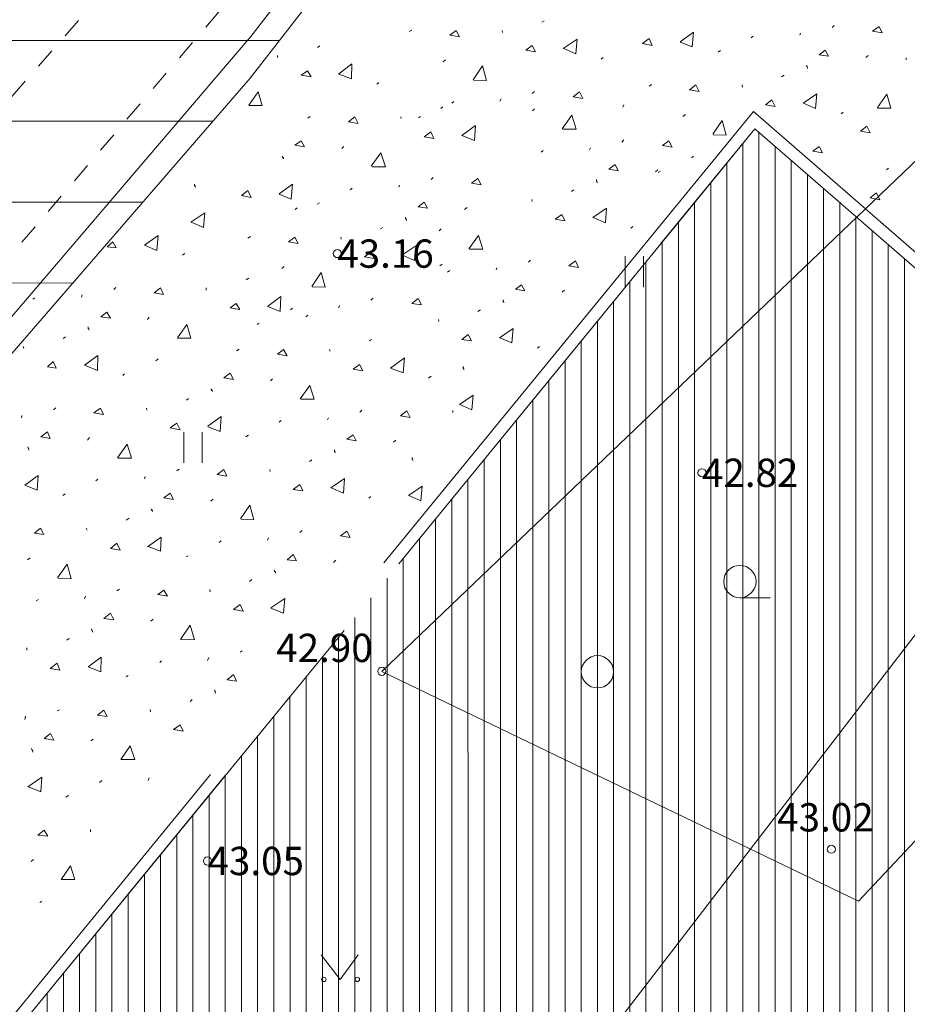
# Model space of a CAD drawing. Units: metres. Extents: x 552654 to 553161, y 6576015 to 6576497.
# Drawn here: x 552845 to 552867, y 6576208 to 6576232 of the extents above; entities that cross this region are included whole.
import ezdxf
from ezdxf.enums import TextEntityAlignment as Align

# ---------------------------------------------------------------- set-up
doc = ezdxf.new("R2010")
doc.units = ezdxf.units.M
doc.linetypes.add('DGN Style 3', pattern=[23.6852, 16.918, -6.7672])
doc.linetypes.add('KRUUSKILL', pattern=[2, 1, -1])
for name, color, linetype, lineweight in [('11 Kanal_trass', 7, 'Continuous', 0), ('12 Kõrgep_õhul_', 7, 'Continuous', 0), ('19 Soojatrass', 7, 'Continuous', 0), ('20 Valgustus', 7, 'Continuous', 0), ('28 Aiad', 7, 'Continuous', 0), ('34 Veekogud', 7, 'Continuous', 0), ('41 Kõlvikud', 7, 'Continuous', 0), ('63 Koordinaadid', 7, 'Continuous', 0)]:
    doc.layers.add(name, color=color, linetype=linetype, lineweight=lineweight)
doc.styles.add('Style-INTL_ISO_ITALIC', font='INTL_ISO_ITALIC.shx')

# ---------------------------------------------------------------- blocks, each defined once
blk = doc.blocks.new('RING02_165')
at = {"color": 250, "linetype": 'Continuous', "lineweight": 0}
blk.add_circle((0, 1.000054180622101e-05), 0.1, dxfattribs=at)
blk = doc.blocks.new('RING02_452')
at = {"color": 250, "linetype": 'Continuous', "lineweight": 0}
blk.add_circle((0, 0), 0.1, dxfattribs=at)
blk = doc.blocks.new('RING02_453')
at = {"color": 250, "linetype": 'Continuous', "lineweight": 0}
blk.add_circle((0, 0), 0.1, dxfattribs=at)
blk = doc.blocks.new('RING02_455')
at = {"color": 250, "linetype": 'Continuous', "lineweight": 0}
blk.add_circle((0, 0), 0.1, dxfattribs=at)
blk = doc.blocks.new('RING02_456')
at = {"color": 250, "linetype": 'Continuous', "lineweight": 0}
blk.add_circle((0, 0), 0.1, dxfattribs=at)
blk = doc.blocks.new('HEIN_131')
at = {"color": 250, "linetype": 'Continuous', "lineweight": 0}
for p, q in [((-0.2308615375077352, 0.3829706721007824), (-0.2308615375077352, -0.3781450847163796)), ((0.2241944639245048, 0.3829706721007824), (0.2241944639245048, -0.3781450847163796))]:
    blk.add_line(p, q, dxfattribs=at)
blk = doc.blocks.new('HEIN_132')
at = {"color": 250, "linetype": 'Continuous', "lineweight": 0}
for p, q in [((-0.2277092806762084, 0.3770348215475678), (-0.2277092806762084, -0.3840809343382716)), ((0.2273467207560316, 0.3770348215475678), (0.2273467207560316, -0.3840809343382716))]:
    blk.add_line(p, q, dxfattribs=at)
blk = doc.blocks.new('MURU_11')
at = {"color": 250, "linetype": 'Continuous', "lineweight": 0}
for p, q in [((-0.4646436964394525, 0.6079049045220017), (-0.001238746335729957, 0.001198767684400082)), ((-0.001238746335729957, 0.001198767684400082), (0.4443427838850766, 0.6079049045220017))]:
    blk.add_line(p, q, dxfattribs=at)
for centre in [(-0.4022622312186286, 0.001198648475110531), (0.4265193939208984, 0.001198648475110531)]:
    blk.add_circle(centre, 0.0550059152610848, dxfattribs=at)
blk = doc.blocks.new('METS_17')
at = {"color": 250, "linetype": 'Continuous', "lineweight": 0}
blk.add_circle((0.004899179795756936, -0.00125126913189888), 0.4, dxfattribs=at)
blk = doc.blocks.new('HARVIK_2')
at = {"color": 250, "linetype": 'Continuous', "lineweight": 0}
blk.add_line((-0.00353709515184164, -0.3995544305071235), (0.7464629048481584, -0.3995544305071235), dxfattribs=at)
blk.add_circle((-0.003537047654390335, 0.0004455316811800003), 0.4000000000000279, dxfattribs=at)

msp = doc.modelspace()

# ---------------------------------------------------------------- hatches: boundary and pattern name
at = {"layer": '12 Kõrgep_õhul_', "linetype": 'Continuous', "lineweight": 0}
h = msp.add_hatch(dxfattribs=at)
h.set_pattern_fill('_USER', color=2, style=0)
h.set_pattern_definition([(90, (-20369164.67, -8322521.810000001), (-0.4, 2.449212707644755e-17), [])])
h.paths.add_polyline_path([(552832.4642139958, 6576126.554038514), (552901.8683654286, 6576195.789899594), (552862.8180748924, 6576229.713595386), (552862.0135721916, 6576228.731408124), (552808.9834321116, 6576163.98887997)])
at = {"layer": '20 Valgustus', "linetype": 'Continuous', "lineweight": 0}
h = msp.add_hatch(dxfattribs=at)
h.set_pattern_fill('_USER', color=3, style=0)
h.set_pattern_definition([(45, (-20369057.33, -8322395.99), (-0.7071067811865475, 0.7071067811865475), [])])
h.paths.add_polyline_path([(552931.5790014344, 6576177.662643514), (552981.436896878, 6576227.404003113), (552997.206542558, 6576243.130536821), (552984.2072060305, 6576264.327332377), (552972.7954203924, 6576233.615677053), (552973.5022260201, 6576232.907215492), (552959.3435529649, 6576218.781636707), (552945.2179741813, 6576232.940309763), (552959.3766472365, 6576247.065888546), (552969.2975725578, 6576237.121719718), (552978.2425823762, 6576261.194733689, 0.2302740392028765), (552977.8604181035, 6576265.112348399), (552937.3827510652, 6576331.11547207, 0.2221688711231052), (552935.2618768883, 6576332.514279611), (552929.9212524797, 6576326.299614551), (552918.8420877713, 6576314.055875728), (552907.8477523117, 6576301.20727958), (552898.9728498184, 6576290.245081027), (552892.4297918638, 6576282.095031282), (552884.8875518051, 6576273.212321542), (552874.6732358775, 6576261.222295297), (552864.3428864406, 6576248.188877529), (552859.0276586199, 6576241.325895871), (552858.7322061831, 6576240.945976134)])
at = {"layer": '41 Kõlvikud', "linetype": 'Continuous', "lineweight": 0}
h = msp.add_hatch(dxfattribs=at)
h.set_pattern_fill('_USER', color=204, style=0)
h.set_pattern_definition([(0, (-20369126.59, -8322348.09), (0, 2), [])])
h.paths.add_polyline_path([(552829.347167272, 6576211.90425428), (552831.3418280587, 6576209.029649037), (552850.3367558825, 6576230.964814905), (552858.632656331, 6576241.632446669), (552863.9492983795, 6576248.497254251), (552874.2868868068, 6576261.539805292), (552884.5066753136, 6576273.536255379), (552892.0442005676, 6576282.413412274), (552898.5835950804, 6576290.558899198), (552907.4634253975, 6576301.527184363), (552918.4666920988, 6576314.386218146), (552929.5462120426, 6576326.630349437), (552948.5001248207, 6576348.6862389), (552961.8176656392, 6576364.557019868), (552967.3697396771, 6576371.401874447), (552979.1863563953, 6576385.91293527), (552980.8980724509, 6576387.989805902), (552984.0471297342, 6576391.248791162), (552987.9425894956, 6576394.65157506), (552990.7536896878, 6576396.415694144), (552995.8222708823, 6576398.461957762), (553005.7492468031, 6576401.805677358), (553015.3932642598, 6576404.99150151), (553029.5981676687, 6576408.973834956), (553041.6919156469, 6576412.015856503), (553049.8094698935, 6576413.490443739), (553053.3515555285, 6576414.327441634), (553059.2894634845, 6576415.092288889), (553058.9248612934, 6576420.893242287), (553052.3113614308, 6576420.041373943), (553048.6234369946, 6576419.169913938), (553040.4648152104, 6576417.687866756), (553039.9186257515, 6576417.550479751), (552997.7793108921, 6576405.241334269), (552993.8091814936, 6576403.904069033), (552988.1059221168, 6576401.601575671), (552984.4717474899, 6576399.320933256), (552980.0466640218, 6576395.455508896), (552976.5679683828, 6576391.855378278), (552974.6997064119, 6576389.58856624), (552962.8687731558, 6576375.05991638), (552957.3436149175, 6576368.24825312), (552944.0790346996, 6576352.440586261), (552925.195741142, 6576330.466873989), (552914.112100589, 6576318.218188727), (552903.0052320933, 6576305.238080081), (552894.0682399976, 6576294.199188513), (552887.5713400678, 6576286.106633504), (552880.0885064241, 6576277.293888364), (552869.8052375866, 6576265.222922453), (552859.3836762597, 6576252.074425794), (552854.050628071, 6576245.188434706), (552845.852133549, 6576234.646056399), (552832.8308938871, 6576219.609250161), (552829.1688848536, 6576219.053191015), (552828.3148768579, 6576219.469578539), (552825.0819238869, 6576215.54230842)])

# ---------------------------------------------------------------- linework, layer by layer
at = {"layer": '11 Kanal_trass', "color": 250, "linetype": 'DGN Style 3', "lineweight": 0, "flags": 128}
for points in [[(552808.6147032075, 6576164.012152471), (552862.7816809595, 6576230.142603534)], [(552862.7816809595, 6576230.142603534), (552902.3083507797, 6576195.80506821)]]:
    msp.add_lwpolyline(points, dxfattribs=at)
at = {"layer": '12 Kõrgep_õhul_', "color": 2, "linetype": 'DGN Style 3', "lineweight": 0}
msp.add_line((552808.9834321116, 6576163.98887997), (552862.0135721916, 6576228.731408124), dxfattribs=at)
at = {"layer": '12 Kõrgep_õhul_', "color": 2, "linetype": 'DGN Style 3', "lineweight": 0, "flags": 128}
for points in [[(552839.9602423169, 6576201.807316813), (552808.9834321116, 6576163.98887997), (552832.4642139958, 6576126.554038514), (552901.8683654286, 6576195.789899594), (552862.8180748924, 6576229.713595386), (552860.7935624256, 6576227.241943419)], [(552860.4956898709, 6576226.878281808), (552862.8180748924, 6576229.713595386)], [(552862.8180748924, 6576229.713595386), (552901.8683654286, 6576195.789899594)]]:
    msp.add_lwpolyline(points, dxfattribs=at)
msp.add_lwpolyline([(552832.4642139958, 6576126.554038514), (552901.8683654286, 6576195.789899594), (552862.8180748924, 6576229.713595386), (552862.0135721916, 6576228.731408124), (552808.9834321116, 6576163.98887997)], close=True, dxfattribs=at)
at = {"layer": '19 Soojatrass', "color": 62, "linetype": 'Continuous', "lineweight": 0}
for p, q in [((552857.55, 6576232.350000001), (552857.61, 6576232.390000001)), ((552854.27, 6576232.12), (552854.33, 6576232.16)), ((552856.5700000001, 6576232.15), (552856.58, 6576232.100000001)), ((552864.73, 6576232.22), (552864.78, 6576232.27)), ((552862.73, 6576231.97), (552862.78, 6576232.01)), ((552863.95, 6576232.08), (552863.93, 6576232.03)), ((552852, 6576231.73), (552852.06, 6576231.77)), ((552861.91, 6576231.61), (552861.97, 6576231.65)), ((552851.01, 6576231.53), (552851.01, 6576231.48)), ((552855.11, 6576231.37), (552855.17, 6576231.42)), ((552859.02, 6576231.44), (552859.0700000001, 6576231.48)), ((552865.56, 6576231.48), (552865.62, 6576231.53)), ((552866.56, 6576231.47), (552866.56, 6576231.42)), ((552864.1, 6576231.29), (552864.1, 6576231.24)), ((552864.11, 6576231.26), (552864.12, 6576231.21)), ((552863.48, 6576231), (552863.54, 6576231.04)), ((552853.47, 6576230.82), (552853.52, 6576230.86)), ((552860.2, 6576230.77), (552860.26, 6576230.810000001)), ((552862.5, 6576230.8), (552862.51, 6576230.75)), ((552856.54, 6576230.46), (552856.51, 6576230.4)), ((552857.31, 6576230.59), (552857.37, 6576230.640000001)), ((552855.05, 6576230.22), (552855.1, 6576230.26)), ((552855.3200000001, 6576230.350000001), (552855.37, 6576230.390000001)), ((552857.3200000001, 6576230.16), (552857.37, 6576230.21)), ((552859.58, 6576230.310000001), (552859.55, 6576230.25)), ((552851.76, 6576229.98), (552851.8200000001, 6576230.02)), ((552854.06, 6576230.01), (552854.0700000001, 6576229.97)), ((552854.5, 6576229.99), (552854.55, 6576230.02)), ((552861.04, 6576230.02), (552861.1, 6576230.07)), ((552864.95, 6576230.09), (552865, 6576230.13)), ((552859.53, 6576229.390000001), (552859.58, 6576229.44)), ((552852.6, 6576229.23), (552852.65, 6576229.28)), ((552858.75, 6576229.25), (552858.73, 6576229.2)), ((552851.13, 6576229.04), (552851.14, 6576228.99)), ((552851.15, 6576229.02), (552851.16, 6576228.97)), ((552857.53, 6576229.140000001), (552857.58, 6576229.18)), ((552861.25, 6576229), (552861.3, 6576229.04)), ((552860.36, 6576228.65), (552860.42, 6576228.7)), ((552866.0700000001, 6576228.7), (552866.12, 6576228.74)), ((552854.81, 6576228.46), (552854.86, 6576228.51)), ((552858.9, 6576228.46), (552858.9, 6576228.41)), ((552860.43, 6576228.640000001), (552860.48, 6576228.67)), ((552848.96, 6576228.350000001), (552848.96, 6576228.3)), ((552848.97, 6576228.32), (552848.98, 6576228.27)), ((552852.81, 6576228.21), (552852.86, 6576228.25)), ((552854.03, 6576228.32), (552854.01, 6576228.27)), ((552858.91, 6576228.43), (552858.92, 6576228.38)), ((552857.3, 6576227.97), (552857.31, 6576227.92)), ((552858.28, 6576228.17), (552858.34, 6576228.21)), ((552851.45, 6576227.72), (552851.5, 6576227.76)), ((552851.99, 6576227.850000001), (552852.05, 6576227.890000001)), ((552855.64, 6576227.72), (552855.7, 6576227.77)), ((552854.18, 6576227.53), (552854.18, 6576227.48)), ((552854.1900000001, 6576227.5), (552854.2, 6576227.45)), ((552853.56, 6576227.24), (552853.62, 6576227.28)), ((552855.01, 6576227.19), (552855.06, 6576227.24)), ((552859.75, 6576227.26), (552859.8, 6576227.3)), ((552850.28, 6576227.01), (552850.34, 6576227.05)), ((552852.58, 6576227.04), (552852.59, 6576226.99)), ((552848.66, 6576226.59), (552848.72, 6576226.63)), ((552851.12, 6576226.26), (552851.18, 6576226.310000001)), ((552855.03, 6576226.33), (552855.08, 6576226.37)), ((552856.4400000001, 6576226.28), (552856.42, 6576226.23)), ((552857.22, 6576226.42), (552857.27, 6576226.47)), ((552855.22, 6576226.17), (552855.27, 6576226.21)), ((552846.96, 6576225.74), (552847.01, 6576225.79)), ((552849.25, 6576225.78), (552849.25, 6576225.73)), ((552850.24, 6576225.98), (552850.3, 6576226.02)), ((552844.96, 6576225.5), (552845.01, 6576225.54)), ((552846.18, 6576225.61), (552846.16, 6576225.55)), ((552858.05, 6576225.68), (552858.11, 6576225.73)), ((552852.55, 6576225.350000001), (552852.52, 6576225.29)), ((552853.3200000001, 6576225.48), (552853.38, 6576225.53)), ((552856.59, 6576225.49), (552856.59, 6576225.44)), ((552856.6, 6576225.46), (552856.61, 6576225.41)), ((552847.8, 6576225), (552847.84, 6576225.060000001)), ((552851.33, 6576225.24), (552851.38, 6576225.28)), ((552851.71, 6576225.07), (552851.76, 6576225.11)), ((552855.97, 6576225.2), (552856.03, 6576225.24)), ((552846.33, 6576224.82), (552846.33, 6576224.77)), ((552850.51, 6576224.88), (552850.56, 6576224.91)), ((552854.99, 6576225), (552855, 6576224.95)), ((552845.71, 6576224.53), (552845.77, 6576224.57)), ((552846.34, 6576224.79), (552846.35, 6576224.74)), ((552844.72, 6576224.33), (552844.74, 6576224.28)), ((552853.29, 6576224.47), (552853.34, 6576224.51)), ((552857.4400000001, 6576224.29), (552857.49, 6576224.33)), ((552850, 6576224.23), (552850.06, 6576224.27)), ((552852.3, 6576224.26), (552852.31, 6576224.22)), ((552848, 6576223.98), (552848.06, 6576224.03)), ((552855.6, 6576223.84), (552855.6, 6576223.79)), ((552847.1900000001, 6576223.62), (552847.23, 6576223.66)), ((552854.75, 6576223.55), (552854.81, 6576223.600000001)), ((552855.61, 6576223.810000001), (552855.62, 6576223.76)), ((552850.84, 6576223.48), (552850.89, 6576223.53)), ((552849.37, 6576223.29), (552849.38, 6576223.24)), ((552849.39, 6576223.27), (552849.4, 6576223.22)), ((552848.76, 6576223.01), (552848.81, 6576223.05)), ((552844.6900000001, 6576222.63), (552844.68, 6576222.57)), ((552845.47, 6576222.77), (552845.53, 6576222.82)), ((552847.77, 6576222.810000001), (552847.78, 6576222.76)), ((552853.05, 6576222.71), (552853.1, 6576222.76)), ((552855.35, 6576222.75), (552855.35, 6576222.7)), ((552851.05, 6576222.46), (552851.1, 6576222.5)), ((552852.27, 6576222.57), (552852.25, 6576222.52)), ((552850.23, 6576222.100000001), (552850.29, 6576222.140000001)), ((552846.31, 6576222.02), (552846.36, 6576222.08)), ((552853.88, 6576221.97), (552853.9400000001, 6576222.02)), ((552844.84, 6576221.850000001), (552844.85, 6576221.8)), ((552844.85, 6576221.82), (552844.86, 6576221.77)), ((552852.42, 6576221.78), (552852.42, 6576221.73)), ((552852.43, 6576221.75), (552852.4400000001, 6576221.7)), ((552851.8, 6576221.49), (552851.86, 6576221.53)), ((552854.34, 6576221.59), (552854.34, 6576221.54)), ((552854.35, 6576221.560000001), (552854.36, 6576221.51)), ((552848.52, 6576221.26), (552848.58, 6576221.3)), ((552850.8200000001, 6576221.29), (552850.83, 6576221.24)), ((552846.52, 6576221.01), (552846.5700000001, 6576221.05)), ((552847.74, 6576221.12), (552847.72, 6576221.060000001)), ((552845.7, 6576220.65), (552845.76, 6576220.69)), ((552849.36, 6576220.51), (552849.42, 6576220.560000001)), ((552853.27, 6576220.58), (552853.3200000001, 6576220.62)), ((552847.89, 6576220.32), (552847.9, 6576220.27)), ((552847.91, 6576220.3), (552847.92, 6576220.25)), ((552847.27, 6576220.04), (552847.34, 6576220.09)), ((552846.28, 6576219.84), (552846.3, 6576219.79)), ((552851.56, 6576219.73), (552851.62, 6576219.78)), ((552849.5700000001, 6576219.49), (552849.62, 6576219.53)), ((552850.79, 6576219.600000001), (552850.76, 6576219.54)), ((552844.83, 6576219.060000001), (552844.89, 6576219.11)), ((552848.75, 6576219.13), (552848.8, 6576219.16)), ((552852.4, 6576218.99), (552852.45, 6576219.05)), ((552850.93, 6576218.810000001), (552850.9400000001, 6576218.76)), ((552850.95, 6576218.78), (552850.96, 6576218.73)), ((552850.3200000001, 6576218.52), (552850.38, 6576218.57)), ((552847.04, 6576218.29), (552847.1, 6576218.33)), ((552849.34, 6576218.32), (552849.35, 6576218.27)), ((552845.04, 6576218.04), (552845.1, 6576218.08)), ((552846.26, 6576218.16), (552846.24, 6576218.09)), ((552847.88, 6576217.54), (552847.9400000001, 6576217.59)), ((552846.41, 6576217.350000001), (552846.42, 6576217.310000001)), ((552846.43, 6576217.32), (552846.4400000001, 6576217.27)), ((552845.8, 6576217.07), (552845.86, 6576217.11)), ((552844.81, 6576216.88), (552844.81, 6576216.82)), ((552850.09, 6576216.77), (552850.14, 6576216.810000001)), ((552848.1, 6576216.52), (552848.14, 6576216.560000001)), ((552849.31, 6576216.640000001), (552849.28, 6576216.57)), ((552847.27, 6576216.16), (552847.3200000001, 6576216.2)), ((552849.46, 6576215.84), (552849.46, 6576215.79)), ((552849.47, 6576215.810000001), (552849.48, 6576215.76)), ((552848.85, 6576215.55), (552848.9, 6576215.600000001)), ((552845.56, 6576215.32), (552845.62, 6576215.350000001)), ((552847.86, 6576215.36), (552847.87, 6576215.3)), ((552844.78, 6576215.19), (552844.76, 6576215.11)), ((552846.4, 6576214.58), (552846.45, 6576214.62)), ((552844.93, 6576214.390000001), (552844.9400000001, 6576214.34)), ((552844.95, 6576214.36), (552844.96, 6576214.3)), ((552847.84, 6576213.67), (552847.81, 6576213.600000001)), ((552846.61, 6576213.55), (552846.67, 6576213.600000001)), ((552845.78, 6576213.19), (552845.84, 6576213.23)), ((552846.39, 6576212.390000001), (552846.39, 6576212.33)), ((552844.92, 6576211.600000001), (552844.98, 6576211.65)), ((552845.13, 6576210.58), (552845.18, 6576210.62))]:
    msp.add_line(p, q, dxfattribs=at)
at = {"layer": '19 Soojatrass', "color": 62, "linetype": 'Continuous', "lineweight": 0, "flags": 128}
for points in [[(552855.27, 6576232.03), (552855.43, 6576232.15), (552855.51, 6576231.99), (552855.27, 6576232.03)], [(552860.97, 6576231.87), (552861.3, 6576232.11), (552861.27, 6576231.74), (552860.97, 6576231.86)], [(552865.73, 6576232.13), (552865.89, 6576232.25), (552865.97, 6576232.09), (552865.73, 6576232.13)], [(552858.08, 6576231.7), (552858.42, 6576231.93), (552858.39, 6576231.57), (552858.09, 6576231.7)], [(552860.04, 6576231.83), (552860.2, 6576231.95), (552860.28, 6576231.78), (552860.04, 6576231.83)], [(552857.15, 6576231.66), (552857.31, 6576231.78), (552857.39, 6576231.62), (552857.15, 6576231.66)], [(552864.41, 6576231.55), (552864.56, 6576231.66), (552864.64, 6576231.51), (552864.41, 6576231.55)], [(552851.6, 6576231.04), (552851.75, 6576231.15), (552851.84, 6576231), (552851.6, 6576231.04)], [(552852.52, 6576231.07), (552852.85, 6576231.32), (552852.84, 6576230.95), (552852.53, 6576231.07)], [(552855.85, 6576230.93), (552856.08, 6576231.27), (552856.18, 6576230.91), (552855.86, 6576230.92)], [(552861.2, 6576230.68), (552861.36, 6576230.8), (552861.4400000001, 6576230.640000001), (552861.2, 6576230.68)], [(552850.3, 6576230.3), (552850.53, 6576230.63), (552850.63, 6576230.29), (552850.3, 6576230.29)], [(552858.3200000001, 6576230.51), (552858.48, 6576230.63), (552858.56, 6576230.47), (552858.3200000001, 6576230.51)], [(552863.08, 6576230.310000001), (552863.24, 6576230.43), (552863.3200000001, 6576230.27), (552863.08, 6576230.310000001)], [(552864.01, 6576230.350000001), (552864.35, 6576230.58), (552864.3200000001, 6576230.22), (552864.02, 6576230.350000001)], [(552865.85, 6576230.24), (552866.08, 6576230.57), (552866.18, 6576230.23), (552865.85, 6576230.23)], [(552852.77, 6576229.890000001), (552852.92, 6576230.01), (552853.01, 6576229.850000001), (552852.77, 6576229.890000001)], [(552858.05, 6576229.72), (552858.29, 6576230.05), (552858.4, 6576229.71), (552858.0700000001, 6576229.71)], [(552861.78, 6576229.58), (552862.01, 6576229.92), (552862.11, 6576229.560000001), (552861.79, 6576229.57)], [(552855.5700000001, 6576229.55), (552855.91, 6576229.8), (552855.88, 6576229.43), (552855.5700000001, 6576229.55)], [(552865.43, 6576229.66), (552865.59, 6576229.78), (552865.67, 6576229.62), (552865.43, 6576229.66)], [(552854.64, 6576229.52), (552854.8, 6576229.640000001), (552854.88, 6576229.48), (552854.64, 6576229.52)], [(552851.4400000001, 6576229.310000001), (552851.6, 6576229.42), (552851.68, 6576229.27), (552851.4400000001, 6576229.310000001)], [(552860.53, 6576229.3), (552860.6900000001, 6576229.42), (552860.77, 6576229.26), (552860.53, 6576229.3)], [(552864.25, 6576229.16), (552864.41, 6576229.28), (552864.49, 6576229.12), (552864.25, 6576229.16)], [(552853.33, 6576228.79), (552853.5700000001, 6576229.12), (552853.68, 6576228.78), (552853.35, 6576228.78)], [(552859.21, 6576228.72), (552859.36, 6576228.83), (552859.4400000001, 6576228.68), (552859.21, 6576228.72)], [(552855.81, 6576228.37), (552855.97, 6576228.49), (552856.05, 6576228.33), (552855.81, 6576228.37)], [(552851.05, 6576228.11), (552851.38, 6576228.350000001), (552851.35, 6576227.98), (552851.05, 6576228.100000001)], [(552850.12, 6576228.07), (552850.28, 6576228.19), (552850.36, 6576228.02), (552850.12, 6576228.07)], [(552865.67, 6576228.01), (552865.83, 6576228.13), (552865.91, 6576227.96), (552865.67, 6576228.01)], [(552854.49, 6576227.79), (552854.64, 6576227.9), (552854.72, 6576227.75), (552854.49, 6576227.79)], [(552858.81, 6576227.52), (552859.15, 6576227.75), (552859.12, 6576227.390000001), (552858.8200000001, 6576227.52)], [(552848.87, 6576227.41), (552849.21, 6576227.640000001), (552849.18, 6576227.28), (552848.88, 6576227.41)], [(552857.88, 6576227.48), (552858.04, 6576227.600000001), (552858.12, 6576227.44), (552857.88, 6576227.48)], [(552847.72, 6576226.84), (552848.06, 6576227.08), (552848.03, 6576226.71), (552847.72, 6576226.84)], [(552851.28, 6576226.92), (552851.4400000001, 6576227.04), (552851.52, 6576226.88), (552851.28, 6576226.92)], [(552855.74, 6576226.75), (552855.98, 6576227.08), (552856.09, 6576226.74), (552855.76, 6576226.74)], [(552846.8, 6576226.8), (552846.9400000001, 6576226.92), (552847.02, 6576226.77), (552846.8, 6576226.8)], [(552854.09, 6576226.59), (552854.43, 6576226.82), (552854.4, 6576226.46), (552854.1, 6576226.59)], [(552853.16, 6576226.55), (552853.3200000001, 6576226.67), (552853.4, 6576226.51), (552853.16, 6576226.55)], [(552858.22, 6576226.33), (552858.38, 6576226.45), (552858.46, 6576226.29), (552858.22, 6576226.33)], [(552851.86, 6576225.82), (552852.09, 6576226.16), (552852.1900000001, 6576225.8), (552851.87, 6576225.810000001)], [(552847.96, 6576225.66), (552848.12, 6576225.78), (552848.1900000001, 6576225.62), (552847.96, 6576225.66)], [(552856.9, 6576225.75), (552857.05, 6576225.86), (552857.13, 6576225.71), (552856.9, 6576225.75)], [(552850.76, 6576225.32), (552851.09, 6576225.57), (552851.08, 6576225.2), (552850.77, 6576225.32)], [(552849.84, 6576225.29), (552849.99, 6576225.4), (552850.08, 6576225.25), (552849.84, 6576225.29)], [(552854.33, 6576225.4), (552854.49, 6576225.52), (552854.5700000001, 6576225.36), (552854.33, 6576225.4)], [(552846.64, 6576225.07), (552846.79, 6576225.18), (552846.88, 6576225.03), (552846.64, 6576225.07)], [(552848.54, 6576224.55), (552848.77, 6576224.88), (552848.87, 6576224.54), (552848.54, 6576224.54)], [(552855.5700000001, 6576224.51), (552855.73, 6576224.63), (552855.81, 6576224.47), (552855.5700000001, 6576224.51)], [(552856.5, 6576224.55), (552856.84, 6576224.78), (552856.81, 6576224.42), (552856.51, 6576224.55)], [(552846.24, 6576223.87), (552846.5700000001, 6576224.11), (552846.56, 6576223.74), (552846.24, 6576223.87)], [(552851.01, 6576224.140000001), (552851.16, 6576224.26), (552851.25, 6576224.100000001), (552851.01, 6576224.140000001)], [(552845.3200000001, 6576223.83), (552845.46, 6576223.96), (552845.54, 6576223.8), (552845.3200000001, 6576223.83)], [(552852.88, 6576223.77), (552853.04, 6576223.890000001), (552853.12, 6576223.73), (552852.88, 6576223.77)], [(552853.81, 6576223.8), (552854.15, 6576224.05), (552854.12, 6576223.68), (552853.81, 6576223.8)], [(552849.68, 6576223.560000001), (552849.84, 6576223.67), (552849.92, 6576223.52), (552849.68, 6576223.560000001)], [(552851.5700000001, 6576223.04), (552851.81, 6576223.37), (552851.92, 6576223.03), (552851.59, 6576223.03)], [(552855.51, 6576222.9), (552855.85, 6576223.13), (552855.8200000001, 6576222.77), (552855.52, 6576222.9)], [(552846.47, 6576222.69), (552846.63, 6576222.810000001), (552846.71, 6576222.65), (552846.47, 6576222.69)], [(552854.05, 6576222.62), (552854.21, 6576222.74), (552854.29, 6576222.58), (552854.05, 6576222.62)], [(552848.36, 6576222.32), (552848.52, 6576222.44), (552848.6, 6576222.27), (552848.36, 6576222.32)], [(552849.29, 6576222.36), (552849.62, 6576222.600000001), (552849.59, 6576222.23), (552849.29, 6576222.350000001)], [(552845.16, 6576222.100000001), (552845.3200000001, 6576222.22), (552845.39, 6576222.060000001), (552845.16, 6576222.100000001)], [(552852.73, 6576222.04), (552852.88, 6576222.15), (552852.96, 6576222), (552852.73, 6576222.04)], [(552847.05, 6576221.58), (552847.29, 6576221.92), (552847.4, 6576221.57), (552847.06, 6576221.57)], [(552849.52, 6576221.17), (552849.68, 6576221.29), (552849.76, 6576221.13), (552849.52, 6576221.17)], [(552844.76, 6576220.9), (552845.09, 6576221.140000001), (552845.0700000001, 6576220.78), (552844.76, 6576220.9)], [(552851.4, 6576220.8), (552851.56, 6576220.92), (552851.64, 6576220.76), (552851.4, 6576220.8)], [(552852.33, 6576220.84), (552852.67, 6576221.07), (552852.64, 6576220.71), (552852.34, 6576220.84)], [(552848.2, 6576220.59), (552848.36, 6576220.71), (552848.4400000001, 6576220.55), (552848.2, 6576220.59)], [(552854.25, 6576220.65), (552854.59, 6576220.88), (552854.56, 6576220.52), (552854.26, 6576220.65)], [(552850.1, 6576220.07), (552850.33, 6576220.41), (552850.43, 6576220.05), (552850.11, 6576220.060000001)], [(552845, 6576219.72), (552845.15, 6576219.84), (552845.23, 6576219.68), (552845, 6576219.72)], [(552852.5700000001, 6576219.65), (552852.73, 6576219.77), (552852.81, 6576219.61), (552852.5700000001, 6576219.65)], [(552846.88, 6576219.34), (552847.04, 6576219.47), (552847.12, 6576219.3), (552846.88, 6576219.34)], [(552847.8, 6576219.38), (552848.13, 6576219.62), (552848.12, 6576219.27), (552847.81, 6576219.390000001)], [(552851.25, 6576219.060000001), (552851.4, 6576219.19), (552851.48, 6576219.03), (552851.25, 6576219.060000001)], [(552845.5700000001, 6576218.61), (552845.81, 6576218.95), (552845.91, 6576218.59), (552845.59, 6576218.600000001)], [(552848.05, 6576218.2), (552848.2, 6576218.310000001), (552848.29, 6576218.16), (552848.05, 6576218.2)], [(552850.85, 6576217.87), (552851.1900000001, 6576218.100000001), (552851.16, 6576217.74), (552850.85, 6576217.86)], [(552849.92, 6576217.83), (552850.09, 6576217.95), (552850.16, 6576217.79), (552849.92, 6576217.83)], [(552846.72, 6576217.61), (552846.88, 6576217.74), (552846.96, 6576217.57), (552846.72, 6576217.61)], [(552848.61, 6576217.09), (552848.85, 6576217.44), (552848.96, 6576217.08), (552848.62, 6576217.09)], [(552846.33, 6576216.41), (552846.65, 6576216.65), (552846.64, 6576216.29), (552846.33, 6576216.41)], [(552845.39, 6576216.37), (552845.56, 6576216.5), (552845.63, 6576216.33), (552845.39, 6576216.37)], [(552849.77, 6576216.09), (552849.92, 6576216.22), (552850, 6576216.060000001), (552849.77, 6576216.09)], [(552846.56, 6576215.22), (552846.72, 6576215.34), (552846.8, 6576215.18), (552846.56, 6576215.22)], [(552848.4400000001, 6576214.86), (552848.6, 6576214.98), (552848.68, 6576214.82), (552848.4400000001, 6576214.86)], [(552845.24, 6576214.640000001), (552845.4, 6576214.76), (552845.48, 6576214.600000001), (552845.24, 6576214.640000001)], [(552847.14, 6576214.12), (552847.37, 6576214.46), (552847.48, 6576214.12), (552847.15, 6576214.12)], [(552844.84, 6576213.44), (552845.18, 6576213.68), (552845.16, 6576213.32), (552844.85, 6576213.44)], [(552845.08, 6576212.25), (552845.24, 6576212.37), (552845.33, 6576212.22), (552845.08, 6576212.25)], [(552845.66, 6576211.15), (552845.89, 6576211.49), (552846, 6576211.15), (552845.67, 6576211.15)]]:
    msp.add_lwpolyline(points, dxfattribs=at)
at = {"layer": '28 Aiad', "color": 250, "linetype": 'DGN Style 3', "lineweight": 13, "flags": 128}
msp.add_lwpolyline([(552965.1210110782, 6576373.233054292), (552959.5806402783, 6576366.402636494), (552946.2895797602, 6576350.56341258), (552927.3709765923, 6576328.548611713), (552916.2893963439, 6576316.302203436), (552905.2343287454, 6576303.382632221), (552896.325917539, 6576292.379043856), (552889.8077703178, 6576284.26002289), (552882.2975908689, 6576275.415071871), (552872.0460621967, 6576263.381363872), (552861.6664873195, 6576250.285840022), (552856.3416422011, 6576243.410440687), (552848.0944447158, 6576232.805435652), (552834.1787267678, 6576216.735694144)], dxfattribs=at)
at = {"layer": '34 Veekogud', "color": 5, "linetype": 'Continuous', "lineweight": 13, "ltscale": 2, "flags": 128}
msp.add_lwpolyline([(552836.87, 6576215.65), (552838.2319098483, 6576217.812157963), (552850.3536808374, 6576232.001431929), (552863.1353492844, 6576248.480186469), (552874.0718604083, 6576262.222979522), (552882.4492641988, 6576272.053690603)], dxfattribs=at)
at = {"layer": '41 Kõlvikud', "color": 204, "linetype": 'Continuous', "lineweight": 0, "flags": 128}
for points in [[(552831.3418280587, 6576209.029649037), (552850.3367558825, 6576230.964814905), (552858.632656331, 6576241.632446669), (552863.9492983795, 6576248.497254251), (552874.2868868068, 6576261.539805292), (552884.5066753136, 6576273.536255379), (552892.0442005676, 6576282.413412274), (552898.5835950804, 6576290.558899198), (552907.4634253975, 6576301.527184363), (552918.4666920988, 6576314.386218146), (552929.5462120426, 6576326.630349437), (552948.5001248207, 6576348.6862389), (552961.8176656392, 6576364.557019868), (552967.3697396771, 6576371.401874447), (552979.1863563953, 6576385.91293527), (552980.8980724509, 6576387.989805902), (552984.0471297342, 6576391.248791162), (552987.9425894956, 6576394.65157506), (552990.7536896878, 6576396.415694144), (552995.8222708823, 6576398.461957762), (553005.7492468031, 6576401.805677358), (553015.3932642598, 6576404.99150151), (553029.5981676687, 6576408.973834956), (553041.6919156469, 6576412.015856503)], [(552967.3732490005, 6576371.406192206), (552961.8176656392, 6576364.557019868), (552948.5001248207, 6576348.6862389), (552929.5462120426, 6576326.630349437), (552918.4666920988, 6576314.386218146), (552907.4634253975, 6576301.527184363), (552898.5835950804, 6576290.558899198), (552892.0442005676, 6576282.413412274), (552884.5066753136, 6576273.536255379), (552874.2868868068, 6576261.539805292), (552863.9492983795, 6576248.497254251), (552858.632656331, 6576241.632446669), (552850.3367558825, 6576230.964814905), (552831.3418280587, 6576209.029649037)]]:
    msp.add_lwpolyline(points, dxfattribs=at)
at = {"layer": '63 Koordinaadid', "color": 250, "linetype": 'KRUUSKILL', "lineweight": 0, "ltscale": 0.5, "flags": 128}
for points in [[(552926.2980001221, 6576329.51), (552915.23, 6576317.271000092), (552903.8070000305, 6576303.99299997), (552889.0673802912, 6576285.381306497), (552871.0250001526, 6576264.168999908), (552860.6949998474, 6576251.071999878), (552847.1180001221, 6576233.565000153), (552835.39, 6576220.221999878), (552832.0380001221, 6576218.45), (552828.9870000305, 6576217.99400006), (552823.0689999084, 6576220.728000122), (552811.9070000305, 6576230.431000092)], [(552810.4710000916, 6576228.671999878), (552819.0410000916, 6576220.871999878), (552825.58, 6576216.348999908), (552830.0080001222, 6576212.65299997), (552832.5080001222, 6576208.887000031), (552836.8450001526, 6576199.11), (552838.5810000916, 6576194.391999878), (552838.504000061, 6576191.977000031), (552837.8549998475, 6576190.405000153), (552839.74, 6576188.03700003), (552841.094000061, 6576189.014000061), (552842.3770000305, 6576188.911999878), (552845.8570000305, 6576185.788999908), (552858.7229999695, 6576174.86299997), (552860.0889999084, 6576176.21299997), (552846.9480001221, 6576188.031999878), (552842.9489999084, 6576192.028000123), (552838.58, 6576201.648000122), (552835.245999939, 6576211.37400006), (552835.9149998474, 6576216.00299997), (552837.424000061, 6576218.40599994), (552849.5780001221, 6576232.63299997), (552862.3489999084, 6576249.098000122), (552873.3, 6576262.858999908), (552888.9085848567, 6576281.156969512), (552906.3050001526, 6576302.437000031), (552917.1129999695, 6576315.078000123), (552928.6370000305, 6576327.788999908)]]:
    msp.add_lwpolyline(points, dxfattribs=at)
at = {"layer": '63 Koordinaadid', "color": 250, "linetype": 'Continuous', "lineweight": 0, "ltscale": 0.5, "flags": 128}
msp.add_lwpolyline([(552845.6635758538, 6576189.728322398), (552903.141150853, 6576264.500884122)], dxfattribs=at)
msp.add_lwpolyline([(552874.6007367169, 6576220.42410596), (552865.3770000305, 6576210.614999847), (552853.5880001221, 6576216.29599994), (552869.9053196814, 6576231.901317179), (552876.5459807123, 6576226.39762505)], close=True, dxfattribs=at)

# ---------------------------------------------------------------- block references
at = {"layer": '63 Koordinaadid', "color": 250, "linetype": 'Continuous', "lineweight": 0}
for name, p in [('RING02_452', (552852.49, 6576226.63)), ('HEIN_131', (552859.84, 6576226.18)), ('HEIN_132', (552848.92, 6576221.84)), ('RING02_453', (552861.51, 6576221.21)), ('HARVIK_2', (552862.45, 6576218.52)), ('METS_17', (552858.92, 6576216.29)), ('RING02_165', (552853.59, 6576216.3)), ('RING02_455', (552864.71, 6576211.9)), ('RING02_456', (552849.28, 6576211.61)), ('MURU_11', (552852.56, 6576208.68))]:
    msp.add_blockref(name, p, dxfattribs=at)

# ---------------------------------------------------------------- texts
at = {"layer": '63 Koordinaadid', "color": 250, "linetype": 'Continuous', "lineweight": 0, "style": 'Style-INTL_ISO_ITALIC'}
for s, p in [('43.16', (552852.49, 6576226.629980001)), ('42.82', (552861.51, 6576221.209980001)), ('42.90', (552850.98, 6576216.879980001)), ('43.02', (552863.37, 6576212.68998)), ('43.05', (552849.28, 6576211.60998))]:
    msp.add_text(s, height=0.6999599999999999, dxfattribs=at).set_placement(p, align=Align.MIDDLE_LEFT)

doc.saveas('drawing.dxf')
